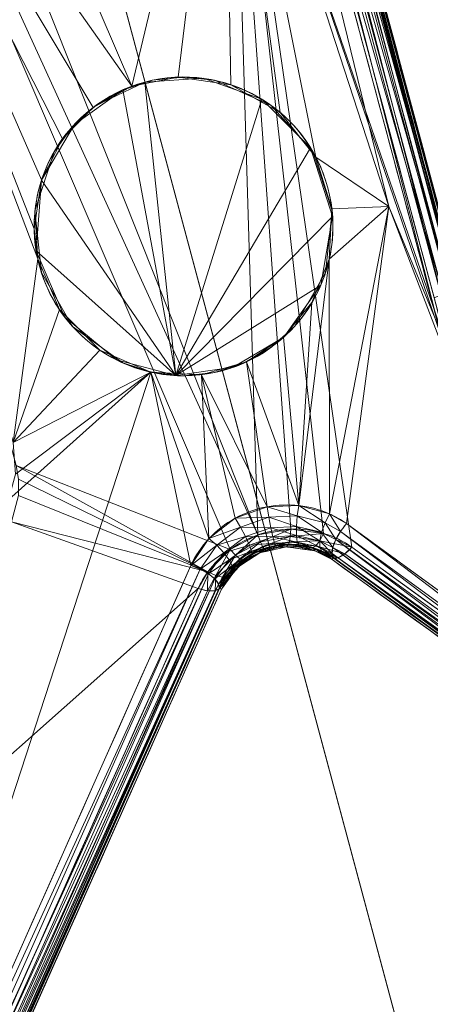
# Model space of a CAD drawing. Units: metres. Extents: x -0.375 to 0.375, y -0.375 to 0.375.
# Drawn here: x 0.033 to 0.05, y -0.18 to -0.141 of the extents above; entities that cross this region are included whole.
import ezdxf

# ---------------------------------------------------------------- set-up
doc = ezdxf.new("R2010")
doc.units = ezdxf.units.M
doc.header["$MEASUREMENT"] = 0
doc.layers.add('1', color=7, linetype='Continuous', true_color=0xffffff)

# ---------------------------------------------------------------- blocks, each defined once
blk = doc.blocks.new('8ca45295-6e81-418b-82d0-dce94bac9a1a')
at = {"layer": '1', "color": 7, "linetype": 'Continuous', "lineweight": 18}
for points in [[(1000, 0, 214.053631), (953.065306, -356.504411, 199.553639), (1093.06632, -347.328246, 199.553639)], [(1093.045443, -347.250342, 197.553635), (953.075834, -356.424421, 197.553635), (1000, 0, 212.053627)], [(1218.849733, -285.21052, 197.553635), (1093.045443, -347.250342, 197.553635), (1000, 0, 212.053627)], [(1311.33613, -179.749995, 197.553635), (1218.849733, -285.21052, 197.553635), (1000, 0, 212.053627)], [(1356.424421, -46.924166, 197.553635), (1311.33613, -179.749995, 197.553635), (1000, 0, 212.053627)], [(1000, 0, 214.053631), (1093.06632, -347.328246, 199.553639), (1218.898833, -285.274506, 199.553639)], [(1000, 0, 214.053631), (1218.898833, -285.274506, 199.553639), (1311.405987, -179.790333, 199.553639)], [(1000, 0, 214.053631), (1311.405987, -179.790333, 199.553639), (1356.504411, -46.934694, 199.553639)]]:
    blk.add_3dface(points, dxfattribs=at)
blk = doc.blocks.new('361fcb7c-9d54-4f36-8cb0-c1276da7954a')
at = {"layer": '1', "color": 252, "linetype": 'Continuous', "lineweight": 18}
for p, q in [((46.011, -162.517, 90.796), (45.949, -162.599, 88.423)), ((45.949, -162.599, 88.423), (45.995, -162.532, 87.488)), ((41.411, -163.749, 90.796), (41.507, -163.79, 88.423)), ((41.507, -163.79, 88.423), (41.433, -163.754, 87.488))]:
    blk.add_line(p, q, dxfattribs=at)
at = {"layer": '1', "color": 7, "linetype": 'Continuous', "lineweight": 18}
for centre, radius in [((0, 0, 199.554), 368), ((0, 0, 197.554), 368), ((0, 0, 199.554), 359.581), ((0, 0, 197.554), 359.5)]:
    blk.add_circle(centre, radius, dxfattribs=at)
at = {"layer": '1', "color": 252, "linetype": 'Continuous', "lineweight": 18, "extrusion": (-0.750223, 0.544348, -0.3753)}
blk.add_arc((103.419, 34.311, -157.06), 1.1, 2.6973, 106.3032, dxfattribs=at)
at = {"layer": '1', "color": 252, "linetype": 'Continuous', "lineweight": 18, "extrusion": (0.750108, -0.544527, 0.37527)}
blk.add_arc((-103.414, 31.398, 155.835), 1.1, 185.3955, 253.6942, dxfattribs=at)
at = {"layer": '1', "color": 252, "linetype": 'Continuous', "lineweight": 18, "extrusion": (-0.377538, -0.846531, 0.3753)}
blk.add_arc((103.419, 34.311, 157.06), 1.1, 2.6973, 106.3032, dxfattribs=at)
at = {"layer": '1', "color": 252, "linetype": 'Continuous', "lineweight": 18, "extrusion": (0.377356, 0.846626, -0.375268)}
blk.add_arc((-103.415, 31.398, -155.835), 1.1, 185.3952, 253.6941, dxfattribs=at)
at = {"layer": '1', "color": 252, "linetype": 'Continuous', "lineweight": 18, "extrusion": (0.118197, -0.441117, -0.889632)}
blk.add_ellipse((39.982, -149.216, 85.145), major_axis=(-1.553, 5.796, -3.08), ratio=0.889632, dxfattribs=at)
at = {"layer": '1', "color": 252, "linetype": 'Continuous', "lineweight": 18}
for points, knots in [([(50.248, -153.309, 88.438), (47.216, -142.002, 82.438), (44.184, -130.695, 76.439), (38.167, -108.264, 64.547), (35.183, -97.141, 58.653), (32.196, -86.015, 52.766)], [0, 0, 0, 0, 0.504161, 0.504161, 1, 1, 1, 1]), ([(33.427, -86.177, 51.836), (36.408, -97.305, 57.722), (39.389, -108.43, 63.616), (45.399, -130.863, 75.509), (48.429, -142.171, 81.507), (51.459, -153.478, 87.507)], [0, 0, 0, 0, 0.495842, 0.495842, 1, 1, 1, 1]), ([(51.521, -153.456, 84.178), (48.53, -142.295, 78.255), (45.539, -131.133, 72.334), (41.547, -116.236, 64.437), (40.547, -112.504, 62.459), (37.644, -101.671, 56.719), (35.741, -94.569, 52.958), (33.837, -87.467, 49.201)], [0, 0, 0, 0, 0.507536, 0.507536, 0.677227, 0.677227, 1, 1, 1, 1]), ([(32.943, -88.173, 48.318), (34.843, -95.277, 52.076), (36.743, -102.379, 55.836), (40.544, -116.582, 63.36), (42.445, -123.682, 67.124), (46.433, -138.578, 75.023), (48.52, -146.374, 79.159), (50.608, -154.169, 83.295)], [0, 0, 0, 0, 0.322777, 0.322777, 0.645549, 0.645549, 1, 1, 1, 1]), ([(34.124, -150.513, 84.845), (34.448, -151.974, 85.612), (35.299, -153.283, 86.363), (37.896, -155.058, 87.558), (39.615, -155.432, 87.955), (42.873, -154.732, 88.037), (44.312, -153.665, 87.713), (45.947, -150.935, 86.608), (46.161, -149.344, 85.862), (45.51, -146.452, 84.345), (44.635, -145.125, 83.56), (42.084, -143.388, 82.329), (40.354, -143.001, 81.89), (37.103, -143.696, 81.799), (35.649, -144.779, 82.158), (34.031, -147.47, 83.309), (33.801, -149.053, 84.077), (34.124, -150.513, 84.845)], [0, 0, 0, 0, 0.125, 0.125, 0.25, 0.25, 0.375, 0.375, 0.5, 0.5, 0.625, 0.625, 0.75, 0.75, 0.875, 0.875, 1, 1, 1, 1]), ([(40.279, -162.832, 91.727), (40.451, -162.446, 91.555), (40.698, -162.078, 91.403), (41.299, -161.437, 91.16), (41.662, -161.156, 91.066), (42.453, -160.72, 90.952), (42.894, -160.56, 90.931), (43.761, -160.398, 90.967), (44.197, -160.384, 91.019), (45.045, -160.478, 91.183), (45.468, -160.592, 91.298), (45.85, -160.763, 91.436), (46.093, -160.871, 91.524), (46.323, -161.003, 91.621), (46.533, -161.156, 91.727)], [0, 0, 0, 0, 0.181509, 0.181509, 0.362783, 0.362783, 0.544184, 0.544184, 0.714296, 0.714296, 0.88954, 0.88954, 0.88954, 1, 1, 1, 1]), ([(46.533, -161.156, 91.727), (51.719, -164.93, 94.327), (56.885, -168.69, 96.987), (67.188, -176.185, 102.398), (72.325, -179.922, 105.149), (82.575, -187.377, 110.72), (87.689, -191.096, 113.54), (97.898, -198.519, 119.234), (102.994, -202.223, 122.108), (108.082, -205.922, 125.003)], [0, 0, 0, 0, 0.249936, 0.249936, 0.499917, 0.499917, 0.749935, 0.749935, 1, 1, 1, 1]), ([(46.746, -162.105, 86.605), (46.409, -161.861, 86.436), (46.016, -161.67, 86.287), (45.187, -161.422, 86.048), (44.738, -161.361, 85.956), (43.848, -161.38, 85.845), (43.393, -161.461, 85.824), (42.571, -161.75, 85.859), (42.19, -161.953, 85.91), (41.51, -162.451, 86.07), (41.204, -162.755, 86.183), (40.961, -163.088, 86.319), (40.806, -163.3, 86.405), (40.674, -163.526, 86.501), (40.569, -163.76, 86.605)], [0, 0, 0, 0, 0.18122, 0.18122, 0.362586, 0.362586, 0.543613, 0.543613, 0.714388, 0.714388, 0.889513, 0.889513, 0.889513, 1, 1, 1, 1]), ([(46.011, -162.517, 90.796), (46.011, -162.517, 90.796), (46.011, -162.517, 90.796), (45.865, -162.412, 90.69), (45.702, -162.32, 90.592), (45.528, -162.244, 90.505), (45.251, -162.123, 90.367), (44.94, -162.04, 90.252), (44.311, -161.973, 90.089), (43.986, -161.983, 90.037), (43.34, -162.104, 90), (43.011, -162.223, 90.022), (42.423, -162.546, 90.136), (42.153, -162.755, 90.23), (41.711, -163.219, 90.471), (41.533, -163.481, 90.623), (41.411, -163.749, 90.796), (41.411, -163.749, 90.796), (41.411, -163.749, 90.796)], [0, 0, 0, 0, 0.000011, 0.000011, 0.109975, 0.109975, 0.109975, 0.286254, 0.286254, 0.456329, 0.456329, 0.636153, 0.636153, 0.818667, 0.818667, 0.999989, 0.999989, 1, 1, 1, 1]), ([(41.433, -163.754, 87.488), (41.433, -163.754, 87.488), (41.433, -163.754, 87.487), (41.504, -163.588, 87.383), (41.595, -163.426, 87.287), (41.705, -163.271, 87.201), (41.88, -163.026, 87.065), (42.105, -162.797, 86.952), (42.612, -162.421, 86.793), (42.9, -162.266, 86.742), (43.519, -162.047, 86.707), (43.862, -161.987, 86.728), (44.531, -161.975, 86.839), (44.869, -162.024, 86.93), (45.478, -162.213, 87.168), (45.76, -162.356, 87.318), (45.995, -162.532, 87.487), (45.995, -162.532, 87.488), (45.995, -162.532, 87.488)], [0, 0, 0, 0, 0.000011, 0.000011, 0.109745, 0.109745, 0.109745, 0.285811, 0.285811, 0.456743, 0.456743, 0.636714, 0.636714, 0.819203, 0.819203, 0.999989, 0.999989, 1, 1, 1, 1]), ([(107.652, -207.243, 124.072), (107.652, -207.243, 124.072), (107.652, -207.243, 124.072), (102.559, -203.547, 121.177), (97.457, -199.846, 118.303), (87.236, -192.429, 112.609), (82.115, -188.713, 109.789), (71.85, -181.265, 104.218), (66.705, -177.532, 101.467), (56.384, -170.043, 96.056), (51.208, -166.287, 93.396), (46.012, -162.517, 90.796), (46.012, -162.517, 90.796), (46.011, -162.517, 90.796)], [0, 0, 0, 0, 0.000001, 0.000001, 0.250017, 0.250017, 0.500013, 0.500013, 0.750004, 0.750004, 0.999999, 0.999999, 1, 1, 1, 1])]:
    blk.add_open_spline(points, degree=3, knots=knots, dxfattribs=at)
for points in [[(51.573, -153.445, 84.784), (45.65, -131.341, 73.061), (39.727, -109.235, 61.341), (33.8, -87.114, 49.653)], [(41.507, -163.79, 88.423), (41.843, -163.036, 88.09), (43.356, -161.796, 87.668), (45.281, -162.115, 88.09), (45.949, -162.599, 88.423)], [(108.468, -206.802, 119.874), (88.073, -192.025, 108.294), (67.566, -177.173, 96.998), (46.746, -162.105, 86.605)], [(45.995, -162.532, 87.488), (66.776, -177.617, 97.883), (87.259, -192.485, 109.18), (107.627, -207.269, 120.757)], [(9.36, -232.374, 125.003), (19.585, -209.392, 113.426), (29.86, -186.285, 102.13), (40.279, -162.832, 91.727)], [(45.949, -162.599, 88.423), (56.345, -170.144, 93.601), (76.97, -185.111, 104.435), (97.401, -199.938, 115.816), (107.587, -207.329, 121.591)], [(40.569, -163.76, 86.605), (30.073, -187.219, 96.998), (19.739, -210.335, 108.294), (9.465, -233.33, 119.874)], [(41.411, -163.749, 90.796), (30.952, -187.202, 101.194), (20.643, -210.317, 112.493), (10.392, -233.304, 124.072)], [(10.427, -233.313, 120.757), (20.675, -210.325, 109.179), (30.978, -187.21, 97.883), (41.433, -163.754, 87.488)], [(10.492, -233.346, 121.591), (15.617, -221.852, 115.816), (25.898, -198.795, 104.435), (36.276, -175.521, 93.601), (41.507, -163.79, 88.423)]]:
    blk.add_open_spline(points, degree=3, dxfattribs=at)
for points in [[(42.369, -119.553, 69.513), (51.573, -153.445, 84.784), (33.8, -87.114, 49.653)], [(39.547, -108.771, 60.481), (33.8, -87.114, 49.653), (51.573, -153.445, 84.784)], [(41.609, -128.06, 74.741), (15.125, -90.589, 52.766), (37.901, -143.589, 81.854)], [(37.901, -143.589, 81.854), (15.125, -90.589, 52.766), (24.056, -123.967, 70.444)], [(42.971, -161.61, 85.842), (15.557, -92.832, 48.318), (41.988, -129.226, 69.75)], [(21.274, -114.135, 59.598), (15.557, -92.832, 48.318), (42.971, -161.61, 85.842)], [(51.573, -153.445, 84.784), (51.521, -153.456, 84.178), (39.547, -108.771, 60.481)], [(42.971, -161.61, 85.842), (41.854, -162.198, 85.989), (21.274, -114.135, 59.598)], [(33.257, -158.818, 83.295), (21.274, -114.135, 59.598), (41.854, -162.198, 85.989)], [(41.563, -119.308, 70.383), (41.151, -119.386, 70.444), (50.248, -153.309, 88.438)], [(41.151, -119.386, 70.444), (41.609, -128.06, 74.741), (48.223, -148.416, 85.728)], [(48.223, -148.416, 85.728), (50.248, -153.309, 88.438), (41.151, -119.386, 70.444)], [(41.939, -119.312, 70.185), (41.563, -119.308, 70.383), (50.659, -153.232, 88.375)], [(50.248, -153.309, 88.438), (50.659, -153.232, 88.375), (41.563, -119.308, 70.383)], [(42.222, -119.398, 69.88), (41.939, -119.312, 70.185), (51.032, -153.237, 88.177)], [(50.659, -153.232, 88.375), (51.032, -153.237, 88.177), (41.939, -119.312, 70.185)], [(42.369, -119.553, 69.513), (42.222, -119.398, 69.88), (51.313, -153.324, 87.873)], [(51.032, -153.237, 88.177), (51.313, -153.324, 87.873), (42.222, -119.398, 69.88)], [(51.313, -153.324, 87.873), (51.459, -153.478, 87.507), (42.369, -119.553, 69.513)], [(42.369, -119.553, 69.513), (51.459, -153.478, 87.507), (51.573, -153.445, 84.784)], [(24.056, -123.967, 70.444), (33.139, -157.893, 88.438), (34.124, -150.513, 84.845)], [(34.124, -150.513, 84.845), (33.983, -149.312, 84.227), (24.056, -123.967, 70.444)], [(33.983, -149.312, 84.227), (34.282, -147.344, 83.277), (24.056, -123.967, 70.444)], [(34.282, -147.344, 83.277), (35.119, -145.702, 82.556), (24.056, -123.967, 70.444)], [(35.119, -145.702, 82.556), (36.348, -144.442, 82.079), (24.056, -123.967, 70.444)], [(24.056, -123.967, 70.444), (36.348, -144.442, 82.079), (37.901, -143.589, 81.854)], [(37.901, -143.589, 81.854), (39.773, -143.22, 81.922), (41.609, -128.06, 74.741)], [(39.773, -143.22, 81.922), (41.877, -143.523, 82.368), (41.609, -128.06, 74.741)], [(41.609, -128.06, 74.741), (43.87, -144.646, 83.212), (45.3, -146.437, 84.306)], [(45.3, -146.437, 84.306), (48.223, -148.416, 85.728), (41.609, -128.06, 74.741)], [(41.609, -128.06, 74.741), (41.877, -143.523, 82.368), (43.87, -144.646, 83.212)], [(45.602, -161.546, 86.167), (44.292, -161.371, 85.901), (41.988, -129.226, 69.75)], [(46.746, -162.105, 86.605), (45.602, -161.546, 86.167), (41.988, -129.226, 69.75)], [(41.988, -129.226, 69.75), (55.359, -168.34, 91.102), (46.746, -162.105, 86.605)], [(41.988, -129.226, 69.75), (44.292, -161.371, 85.901), (42.971, -161.61, 85.842)], [(50.608, -154.169, 83.295), (55.359, -168.34, 91.102), (41.988, -129.226, 69.75)], [(44.346, -130.782, 70.889), (50.608, -154.169, 83.295), (41.988, -129.226, 69.75)], [(50.901, -151.562, 82.73), (45.194, -130.265, 71.434), (45.255, -130.07, 71.772)], [(45.255, -130.07, 71.772), (50.961, -151.366, 83.069), (50.901, -151.562, 82.73)], [(44.709, -130.645, 70.962), (45.004, -130.466, 71.152), (50.71, -151.763, 82.448)], [(45.004, -130.466, 71.152), (45.194, -130.265, 71.434), (50.901, -151.562, 82.73)], [(50.901, -151.562, 82.73), (50.71, -151.763, 82.448), (45.004, -130.466, 71.152)], [(44.346, -130.782, 70.889), (44.709, -130.645, 70.962), (50.413, -151.943, 82.258)], [(50.413, -151.943, 82.258), (50.048, -152.079, 82.186), (44.346, -130.782, 70.889)], [(50.71, -151.763, 82.448), (50.413, -151.943, 82.258), (44.709, -130.645, 70.962)], [(36.456, -144.362, 82.269), (38.429, -143.421, 82.065), (37.535, -143.738, 81.88)], [(38.429, -143.421, 82.065), (38.735, -143.347, 81.844), (37.535, -143.738, 81.88)], [(39.674, -155.208, 88.075), (38.429, -143.421, 82.065), (37.55, -143.731, 82.102)], [(43.133, -144.11, 83.031), (40.769, -143.268, 82.3), (38.429, -143.421, 82.065), (39.674, -155.208, 88.075)], [(38.429, -143.421, 82.065), (38.735, -143.347, 82.069), (38.735, -143.347, 81.844)], [(38.735, -143.347, 82.069), (39.982, -143.216, 82.17), (39.995, -143.216, 81.951)], [(39.995, -143.216, 81.951), (38.735, -143.347, 81.844), (38.735, -143.347, 82.069)], [(41.23, -143.347, 82.188), (39.995, -143.216, 81.951), (39.982, -143.216, 82.17)], [(39.982, -143.216, 82.17), (41.23, -143.347, 82.401), (41.23, -143.347, 82.188)], [(43.509, -144.362, 83.207), (43.509, -144.362, 83.019), (41.23, -143.347, 82.188), (41.23, -143.347, 82.401)], [(39.674, -155.208, 88.075), (37.55, -143.731, 82.102), (35.6, -145.118, 82.531), (34.275, -147.364, 83.468)], [(37.535, -143.738, 81.88), (36.456, -144.362, 82.053), (36.456, -144.362, 82.269)], [(39.674, -155.208, 88.075), (45.084, -146.058, 84.257), (43.133, -144.11, 83.031)], [(36.456, -144.362, 82.269), (36.456, -144.362, 82.053), (35.514, -145.212, 82.359)], [(35.514, -145.212, 82.359), (35.523, -145.201, 82.562), (36.456, -144.362, 82.269)], [(45.179, -146.216, 84.348), (45.179, -146.216, 84.179), (43.509, -144.362, 83.019), (43.509, -144.362, 83.207)], [(34.786, -146.216, 82.773), (34.786, -146.216, 82.967), (35.523, -145.201, 82.562)], [(35.523, -145.201, 82.562), (35.514, -145.212, 82.359), (34.786, -146.216, 82.773)], [(34.786, -146.216, 82.967), (34.786, -146.216, 82.773), (34.015, -148.589, 83.869), (34.015, -148.589, 84.041)], [(39.674, -155.208, 88.075), (45.969, -148.82, 85.744), (45.084, -146.058, 84.257)], [(45.949, -148.589, 85.627), (45.949, -148.589, 85.46), (45.179, -146.216, 84.179), (45.179, -146.216, 84.348)], [(48.223, -148.416, 85.728), (45.3, -146.437, 84.306), (45.941, -148.515, 85.422)], [(34.275, -147.364, 83.468), (34.063, -150.194, 84.843), (39.674, -155.208, 88.075)], [(34.124, -150.513, 84.845), (34.276, -151.07, 85.306), (34.015, -148.589, 84.041)], [(34.015, -148.589, 84.041), (34.015, -148.589, 83.869), (34.124, -150.513, 84.845)], [(45.689, -151.07, 86.822), (45.689, -151.07, 86.639), (45.949, -148.589, 85.46), (45.949, -148.589, 85.627)], [(45.85, -160.763, 91.436), (48.223, -148.416, 85.728), (45.837, -150.53, 86.396)], [(48.223, -148.416, 85.728), (45.941, -148.515, 85.422), (45.837, -150.53, 86.396)], [(48.223, -148.416, 85.728), (45.85, -160.763, 91.436), (46.533, -161.156, 91.727)], [(46.533, -161.156, 91.727), (55.634, -167.776, 96.578), (48.223, -148.416, 85.728)], [(50.248, -153.309, 88.438), (48.223, -148.416, 85.728), (55.634, -167.776, 96.578)], [(45.497, -151.58, 87.05), (45.969, -148.82, 85.744), (39.674, -155.208, 88.075)], [(34.063, -150.194, 84.843), (35.206, -152.848, 86.311), (37.29, -154.578, 87.446), (39.674, -155.208, 88.075)], [(33.139, -157.893, 88.438), (35.001, -152.56, 85.969), (34.124, -150.513, 84.845)], [(34.124, -150.513, 84.845), (34.276, -151.07, 85.141), (34.276, -151.07, 85.306)], [(45.837, -150.53, 86.396), (44.615, -160.43, 91.1), (45.85, -160.763, 91.436)], [(44.615, -160.43, 91.1), (45.837, -150.53, 86.396), (45.142, -152.279, 87.152)], [(34.276, -151.07, 85.306), (34.276, -151.07, 85.141), (35.523, -153.231, 86.365), (35.523, -153.231, 86.543)], [(44.441, -153.231, 87.728), (44.441, -153.231, 87.52), (45.689, -151.07, 86.639), (45.689, -151.07, 86.822)], [(39.674, -155.208, 88.075), (41.98, -154.874, 88.216), (44.012, -153.662, 87.885), (45.497, -151.58, 87.05)], [(33.139, -157.893, 88.438), (36.617, -154.183, 86.969), (35.001, -152.56, 85.969)], [(45.142, -152.279, 87.152), (44.003, -153.669, 87.674), (44.615, -160.43, 91.1)], [(35.523, -153.231, 86.543), (35.523, -153.231, 86.365), (37.542, -154.697, 87.337), (37.542, -154.697, 87.538)], [(44.441, -153.231, 87.728), (43.509, -154.07, 88.02), (43.516, -154.065, 87.801)], [(43.516, -154.065, 87.801), (44.441, -153.231, 87.52), (44.441, -153.231, 87.728)], [(44.615, -160.43, 91.1), (44.003, -153.669, 87.674), (42.512, -154.657, 87.955)], [(38.664, -155.069, 87.66), (36.617, -154.183, 86.969), (33.139, -157.893, 88.438)], [(42.423, -154.697, 87.963), (43.516, -154.065, 87.801), (43.509, -154.07, 88.02)], [(43.509, -154.07, 88.02), (42.423, -154.697, 88.187), (42.423, -154.697, 87.963)], [(38.723, -155.083, 87.674), (38.735, -155.085, 87.889), (37.542, -154.697, 87.538)], [(37.542, -154.697, 87.538), (37.542, -154.697, 87.337), (38.723, -155.083, 87.674)], [(43.341, -160.476, 90.95), (42.512, -154.657, 87.955), (40.71, -155.172, 87.971)], [(41.23, -155.085, 87.996), (42.423, -154.697, 87.963), (42.423, -154.697, 88.187)], [(42.423, -154.697, 88.187), (41.23, -155.085, 88.221), (41.23, -155.085, 87.996)], [(42.512, -154.657, 87.955), (43.341, -160.476, 90.95), (44.615, -160.43, 91.1)], [(24.75, -197.772, 107.935), (38.664, -155.069, 87.66), (32.953, -160.2, 89.578)], [(38.664, -155.069, 87.66), (24.75, -197.772, 107.935), (40.279, -162.832, 91.727)], [(38.664, -155.069, 87.66), (33.234, -159.171, 89.09), (32.953, -160.2, 89.578)], [(33.139, -157.893, 88.438), (33.234, -159.171, 89.09), (38.664, -155.069, 87.66)], [(38.664, -155.069, 87.66), (40.279, -162.832, 91.727), (40.999, -161.757, 91.281)], [(40.999, -161.757, 91.281), (40.71, -155.172, 87.971), (38.664, -155.069, 87.66)], [(38.735, -155.085, 87.889), (38.723, -155.083, 87.674), (39.982, -155.216, 87.899)], [(39.982, -155.216, 87.899), (39.982, -155.216, 88.12), (38.735, -155.085, 87.889)], [(39.982, -155.216, 88.12), (39.982, -155.216, 87.899), (41.23, -155.085, 87.996)], [(41.23, -155.085, 87.996), (41.23, -155.085, 88.221), (39.982, -155.216, 88.12)], [(40.71, -155.172, 87.971), (42.057, -160.938, 91.009), (43.341, -160.476, 90.95)], [(40.71, -155.172, 87.971), (40.999, -161.757, 91.281), (42.057, -160.938, 91.009)], [(33.356, -159.364, 83.58), (33.257, -158.818, 83.295), (40.961, -163.088, 86.319)], [(41.854, -162.198, 85.989), (40.961, -163.088, 86.319), (33.257, -158.818, 83.295)], [(40.961, -163.088, 86.319), (33.354, -160.028, 83.913), (33.356, -159.364, 83.58)], [(33.071, -161.078, 84.411), (33.354, -160.028, 83.913), (40.961, -163.088, 86.319)], [(43.413, -160.891, 91.067), (43.341, -160.476, 90.95), (42.057, -160.938, 91.009)], [(44.55, -160.843, 91.201), (44.615, -160.43, 91.1), (43.341, -160.476, 90.95)], [(43.341, -160.476, 90.95), (43.413, -160.891, 91.067), (44.55, -160.843, 91.201)], [(44.615, -160.43, 91.1), (44.55, -160.843, 91.201), (45.666, -161.125, 91.502)], [(45.666, -161.125, 91.502), (45.85, -160.763, 91.436), (44.615, -160.43, 91.1)], [(42.272, -161.298, 91.12), (42.057, -160.938, 91.009), (40.999, -161.757, 91.281)], [(42.057, -160.938, 91.009), (42.272, -161.298, 91.12), (43.413, -160.891, 91.067)], [(43.495, -161.317, 91.012), (43.413, -160.891, 91.067), (42.272, -161.298, 91.12)], [(44.516, -161.266, 91.137), (44.55, -160.843, 91.201), (43.413, -160.891, 91.067)], [(43.413, -160.891, 91.067), (43.495, -161.317, 91.012), (44.516, -161.266, 91.137)], [(44.55, -160.843, 91.201), (44.516, -161.266, 91.137), (45.526, -161.504, 91.422)], [(45.526, -161.504, 91.422), (45.666, -161.125, 91.502), (44.55, -160.843, 91.201)], [(45.85, -160.763, 91.436), (45.666, -161.125, 91.502), (46.29, -161.466, 91.765)], [(46.29, -161.466, 91.765), (46.533, -161.156, 91.727), (45.85, -160.763, 91.436)], [(26.084, -176.611, 91.644), (33.071, -161.078, 84.411), (40.569, -163.76, 86.605)], [(33.071, -161.078, 84.411), (40.961, -163.088, 86.319), (40.569, -163.76, 86.605)], [(40.999, -161.757, 91.281), (41.314, -162.023, 91.363), (42.272, -161.298, 91.12)], [(42.473, -161.678, 91.061), (42.272, -161.298, 91.12), (41.314, -162.023, 91.363)], [(42.272, -161.298, 91.12), (42.473, -161.678, 91.061), (43.495, -161.317, 91.012)], [(43.573, -161.686, 90.792), (43.495, -161.317, 91.012), (42.473, -161.678, 91.061)], [(44.517, -161.636, 90.919), (44.516, -161.266, 91.137), (43.495, -161.317, 91.012)], [(43.495, -161.317, 91.012), (43.573, -161.686, 90.792), (44.517, -161.636, 90.919)], [(45.451, -161.847, 91.206), (45.526, -161.504, 91.422), (44.516, -161.266, 91.137)], [(44.516, -161.266, 91.137), (44.517, -161.636, 90.919), (45.451, -161.847, 91.206)], [(45.666, -161.125, 91.502), (45.526, -161.504, 91.422), (46.096, -161.797, 91.671)], [(46.096, -161.797, 91.671), (46.29, -161.466, 91.765), (45.666, -161.125, 91.502)], [(46.533, -161.156, 91.727), (46.29, -161.466, 91.765), (61.798, -172.745, 99.721)], [(61.798, -172.745, 99.721), (62.036, -172.437, 99.692), (46.533, -161.156, 91.727)], [(41.314, -162.023, 91.363), (41.601, -162.321, 91.29), (42.473, -161.678, 91.061)], [(42.629, -162.019, 90.842), (42.473, -161.678, 91.061), (41.601, -162.321, 91.29)], [(42.072, -162.425, 86.204), (41.854, -162.198, 85.989), (42.971, -161.61, 85.842)], [(42.971, -161.61, 85.842), (43.077, -161.886, 86.063), (42.072, -162.425, 86.204)], [(42.473, -161.678, 91.061), (42.629, -162.019, 90.842), (43.573, -161.686, 90.792)], [(43.635, -161.942, 90.443), (43.573, -161.686, 90.792), (42.629, -162.019, 90.842)], [(43.077, -161.886, 86.063), (42.971, -161.61, 85.842), (44.292, -161.371, 85.901)], [(44.292, -161.371, 85.901), (44.271, -161.673, 86.119), (43.077, -161.886, 86.063)], [(43.157, -162.076, 86.368), (43.077, -161.886, 86.063), (44.271, -161.673, 86.119)], [(44.271, -161.673, 86.119), (44.237, -161.885, 86.425), (43.157, -162.076, 86.368)], [(44.553, -161.895, 90.579), (44.517, -161.636, 90.919), (43.573, -161.686, 90.792)], [(43.573, -161.686, 90.792), (43.635, -161.942, 90.443), (44.553, -161.895, 90.579)], [(44.237, -161.885, 86.425), (44.271, -161.673, 86.119), (45.451, -161.847, 86.375)], [(44.271, -161.673, 86.119), (44.292, -161.371, 85.901), (45.602, -161.546, 86.167)], [(45.602, -161.546, 86.167), (45.451, -161.847, 86.375), (44.271, -161.673, 86.119)], [(45.452, -162.105, 90.886), (45.451, -161.847, 91.206), (44.517, -161.636, 90.919)], [(44.517, -161.636, 90.919), (44.553, -161.895, 90.579), (45.452, -162.105, 90.886)], [(45.526, -161.504, 91.422), (45.451, -161.847, 91.206), (45.976, -162.109, 91.458)], [(45.451, -161.847, 86.375), (45.602, -161.546, 86.167), (46.746, -162.105, 86.605)], [(45.976, -162.109, 91.458), (46.096, -161.797, 91.671), (45.526, -161.504, 91.422)], [(46.29, -161.466, 91.765), (46.096, -161.797, 91.671), (61.611, -173.073, 99.624)], [(61.611, -173.073, 99.624), (61.798, -172.745, 99.721), (46.29, -161.466, 91.765)], [(41.314, -162.023, 91.363), (40.999, -161.757, 91.281), (40.279, -162.832, 91.727)], [(40.279, -162.832, 91.727), (40.645, -162.978, 91.765), (41.314, -162.023, 91.363)], [(41.601, -162.321, 91.29), (41.314, -162.023, 91.363), (40.645, -162.978, 91.765)], [(41.601, -162.321, 91.29), (41.818, -162.607, 91.073), (42.629, -162.019, 90.842)], [(42.715, -162.267, 90.497), (42.629, -162.019, 90.842), (41.818, -162.607, 91.073)], [(42.248, -162.567, 86.51), (42.072, -162.425, 86.204), (43.077, -161.886, 86.063)], [(43.077, -161.886, 86.063), (43.157, -162.076, 86.368), (42.248, -162.567, 86.51)], [(42.362, -162.606, 86.871), (42.248, -162.567, 86.51), (43.157, -162.076, 86.368)], [(43.157, -162.076, 86.368), (43.202, -162.159, 86.725), (42.362, -162.606, 86.871)], [(42.629, -162.019, 90.842), (42.715, -162.267, 90.497), (43.635, -161.942, 90.443)], [(43.671, -162.042, 90.019), (43.635, -161.942, 90.443), (42.715, -162.267, 90.497)], [(42.715, -162.267, 90.497), (42.72, -162.383, 90.079), (43.671, -162.042, 90.019)], [(43.202, -162.159, 86.725), (43.157, -162.076, 86.368), (44.237, -161.885, 86.425)], [(44.237, -161.885, 86.425), (44.194, -161.981, 86.783), (43.202, -162.159, 86.725)], [(43.202, -162.159, 86.725), (43.437, -162.117, 86.739), (43.469, -162.233, 87.905)], [(43.501, -162.103, 90.03), (43.272, -162.185, 90.044), (43.294, -162.273, 87.901)], [(43.294, -162.273, 87.901), (43.525, -162.22, 87.906), (43.501, -162.103, 90.03)], [(43.437, -162.117, 86.739), (44.194, -161.981, 86.783), (44.115, -162.085, 87.917)], [(44.115, -162.085, 87.917), (43.469, -162.233, 87.905), (43.437, -162.117, 86.739)], [(43.671, -162.042, 90.019), (43.501, -162.103, 90.03), (43.525, -162.22, 87.906)], [(43.671, -162.042, 90.019), (43.525, -162.22, 87.906), (44.115, -162.085, 87.917)], [(44.62, -162.006, 90.169), (44.553, -161.895, 90.579), (43.635, -161.942, 90.443)], [(43.635, -161.942, 90.443), (43.671, -162.042, 90.019), (44.62, -162.006, 90.169)], [(44.396, -162.124, 87.974), (44.409, -162.014, 90.136), (43.671, -162.042, 90.019)], [(43.671, -162.042, 90.019), (44.115, -162.085, 87.917), (44.396, -162.124, 87.974)], [(44.115, -162.085, 87.917), (44.194, -161.981, 86.783), (44.784, -162.064, 86.943)], [(44.784, -162.064, 86.943), (44.767, -162.175, 88.05), (44.115, -162.085, 87.917)], [(44.194, -161.981, 86.783), (44.237, -161.885, 86.425), (45.303, -162.047, 86.682)], [(45.303, -162.047, 86.682), (45.175, -162.119, 87.05), (44.194, -161.981, 86.783)], [(45.451, -161.847, 86.375), (45.303, -162.047, 86.682), (44.237, -161.885, 86.425)], [(44.409, -162.014, 90.136), (44.396, -162.124, 87.974), (45.231, -162.239, 88.145)], [(45.231, -162.239, 88.145), (44.62, -162.006, 90.169), (44.409, -162.014, 90.136)], [(45.528, -162.244, 90.505), (45.452, -162.105, 90.886), (44.553, -161.895, 90.579)], [(44.553, -161.895, 90.579), (44.62, -162.006, 90.169), (45.528, -162.244, 90.505)], [(45.231, -162.239, 88.145), (45.253, -162.171, 90.403), (44.62, -162.006, 90.169)], [(44.767, -162.175, 88.05), (44.784, -162.064, 86.943), (45.175, -162.119, 87.05)], [(45.175, -162.119, 87.05), (45.25, -162.242, 88.149), (44.767, -162.175, 88.05)], [(45.175, -162.119, 87.05), (45.303, -162.047, 86.682), (46.195, -162.522, 87.102)], [(46.195, -162.522, 87.102), (45.995, -162.532, 87.488), (45.175, -162.119, 87.05)], [(45.25, -162.242, 88.149), (45.175, -162.119, 87.05), (45.995, -162.532, 87.488)], [(45.303, -162.047, 86.682), (45.451, -161.847, 86.375), (46.459, -162.372, 86.792)], [(46.459, -162.372, 86.792), (46.195, -162.522, 87.102), (45.303, -162.047, 86.682)], [(45.947, -162.359, 91.153), (45.976, -162.109, 91.458), (45.451, -161.847, 91.206)], [(45.451, -161.847, 91.206), (45.452, -162.105, 90.886), (45.947, -162.359, 91.153)], [(46.746, -162.105, 86.605), (46.459, -162.372, 86.792), (45.451, -161.847, 86.375)], [(46.011, -162.517, 90.796), (45.947, -162.359, 91.153), (45.452, -162.105, 90.886)], [(45.452, -162.105, 90.886), (45.528, -162.244, 90.505), (46.011, -162.517, 90.796)], [(45.976, -162.109, 91.458), (45.947, -162.359, 91.153), (61.476, -173.629, 99.112)], [(46.096, -161.797, 91.671), (45.976, -162.109, 91.458), (61.499, -173.381, 99.412)], [(61.476, -173.629, 99.112), (61.499, -173.381, 99.412), (45.976, -162.109, 91.458)], [(61.499, -173.381, 99.412), (61.611, -173.073, 99.624), (46.096, -161.797, 91.671)], [(46.459, -162.372, 86.792), (46.746, -162.105, 86.605), (77.408, -184.303, 102.615)], [(40.645, -162.978, 91.765), (40.979, -163.168, 91.671), (41.601, -162.321, 91.29)], [(41.282, -163.24, 86.52), (40.961, -163.088, 86.319), (41.854, -162.198, 85.989)], [(41.818, -162.607, 91.073), (41.601, -162.321, 91.29), (40.979, -163.168, 91.671)], [(41.854, -162.198, 85.989), (42.072, -162.425, 86.204), (41.282, -163.24, 86.52)], [(41.542, -163.304, 86.828), (41.282, -163.24, 86.52), (42.072, -162.425, 86.204)], [(42.072, -162.425, 86.204), (42.248, -162.567, 86.51), (41.542, -163.304, 86.828)], [(41.818, -162.607, 91.073), (41.934, -162.841, 90.744), (42.715, -162.267, 90.497)], [(41.934, -162.841, 90.744), (41.931, -162.988, 90.351), (42.72, -162.383, 90.079)], [(42.529, -162.53, 90.145), (41.931, -162.988, 90.351), (41.96, -163.159, 88.167)], [(42.72, -162.383, 90.079), (42.715, -162.267, 90.497), (41.934, -162.841, 90.744)], [(41.96, -163.159, 88.167), (42.121, -162.936, 88.076), (42.529, -162.53, 90.145)], [(42.121, -162.936, 88.076), (42.591, -162.626, 87.984), (42.529, -162.53, 90.145)], [(42.241, -162.729, 86.932), (42.362, -162.606, 86.871), (43.036, -162.333, 87.896)], [(43.036, -162.333, 87.896), (42.302, -162.816, 88.041), (42.241, -162.729, 86.932)], [(42.362, -162.606, 86.871), (43.202, -162.159, 86.725), (43.036, -162.333, 87.896)], [(42.72, -162.383, 90.079), (42.529, -162.53, 90.145), (42.591, -162.626, 87.984)], [(43.272, -162.185, 90.044), (42.72, -162.383, 90.079), (42.591, -162.626, 87.984)], [(42.591, -162.626, 87.984), (43.036, -162.333, 87.896), (43.272, -162.185, 90.044)], [(43.469, -162.233, 87.905), (43.036, -162.333, 87.896), (43.202, -162.159, 86.725)], [(43.036, -162.333, 87.896), (43.294, -162.273, 87.901), (43.272, -162.185, 90.044)], [(45.253, -162.171, 90.403), (45.231, -162.239, 88.145), (45.25, -162.242, 88.149)], [(45.253, -162.171, 90.403), (45.25, -162.242, 88.149), (45.949, -162.599, 88.423)], [(45.995, -162.532, 87.488), (45.949, -162.599, 88.423), (45.25, -162.242, 88.149)], [(45.949, -162.599, 88.423), (45.528, -162.244, 90.505), (45.253, -162.171, 90.403)], [(45.949, -162.599, 88.423), (46.011, -162.517, 90.796), (45.528, -162.244, 90.505)], [(61.545, -173.787, 98.762), (61.476, -173.629, 99.112), (45.947, -162.359, 91.153)], [(45.947, -162.359, 91.153), (46.011, -162.517, 90.796), (61.545, -173.787, 98.762)], [(107.587, -207.329, 121.591), (107.652, -207.243, 124.072), (46.011, -162.517, 90.796), (45.949, -162.599, 88.423)], [(107.627, -207.269, 120.757), (45.949, -162.599, 88.423), (45.995, -162.532, 87.488), (107.627, -207.269, 120.757)], [(45.995, -162.532, 87.488), (46.195, -162.522, 87.102), (76.823, -184.744, 103.104)], [(76.823, -184.744, 103.104), (76.605, -184.751, 103.498), (45.995, -162.532, 87.488)], [(46.195, -162.522, 87.102), (46.459, -162.372, 86.792), (77.107, -184.586, 102.792)], [(77.107, -184.586, 102.792), (76.823, -184.744, 103.104), (46.195, -162.522, 87.102)], [(77.408, -184.303, 102.615), (77.107, -184.586, 102.792), (46.459, -162.372, 86.792)], [(40.645, -162.978, 91.765), (40.279, -162.832, 91.727), (24.75, -197.772, 107.935)], [(40.979, -163.168, 91.671), (41.238, -163.378, 91.458), (41.818, -162.607, 91.073)], [(41.934, -162.841, 90.744), (41.818, -162.607, 91.073), (41.238, -163.378, 91.458)], [(41.238, -163.378, 91.458), (41.388, -163.581, 91.153), (41.934, -162.841, 90.744)], [(41.931, -162.988, 90.351), (41.934, -162.841, 90.744), (41.388, -163.581, 91.153)], [(41.433, -163.754, 87.488), (41.705, -163.271, 87.201), (42.121, -162.936, 88.076)], [(42.121, -162.936, 88.076), (41.507, -163.79, 88.423), (41.433, -163.754, 87.488)], [(41.705, -163.271, 87.201), (41.542, -163.304, 86.828), (42.248, -162.567, 86.51)], [(42.248, -162.567, 86.51), (42.362, -162.606, 86.871), (41.705, -163.271, 87.201)], [(42.121, -162.936, 88.076), (41.705, -163.271, 87.201), (42.241, -162.729, 86.932)], [(42.241, -162.729, 86.932), (42.302, -162.816, 88.041), (42.121, -162.936, 88.076)], [(107.627, -207.269, 120.757), (107.587, -207.329, 121.591), (45.949, -162.599, 88.423)], [(24.75, -197.772, 107.935), (25.106, -197.92, 107.957), (40.645, -162.978, 91.765)], [(40.979, -163.168, 91.671), (40.645, -162.978, 91.765), (25.106, -197.92, 107.957)], [(25.106, -197.92, 107.957), (25.425, -198.111, 107.856), (40.979, -163.168, 91.671)], [(41.238, -163.378, 91.458), (40.979, -163.168, 91.671), (25.425, -198.111, 107.856)], [(40.951, -163.848, 86.792), (40.569, -163.76, 86.605), (40.961, -163.088, 86.319)], [(40.961, -163.088, 86.319), (41.282, -163.24, 86.52), (40.951, -163.848, 86.792)], [(41.255, -163.845, 87.102), (40.951, -163.848, 86.792), (41.282, -163.24, 86.52)], [(41.282, -163.24, 86.52), (41.542, -163.304, 86.828), (41.255, -163.845, 87.102)], [(41.433, -163.754, 87.488), (41.255, -163.845, 87.102), (41.542, -163.304, 86.828)], [(41.388, -163.581, 91.153), (41.411, -163.749, 90.796), (41.931, -162.988, 90.351)], [(41.865, -163.085, 90.407), (41.411, -163.749, 90.796), (41.507, -163.79, 88.423)], [(41.542, -163.304, 86.828), (41.705, -163.271, 87.201), (41.433, -163.754, 87.488)], [(41.507, -163.79, 88.423), (41.96, -163.159, 88.167), (41.865, -163.085, 90.407)], [(41.931, -162.988, 90.351), (41.865, -163.085, 90.407), (41.96, -163.159, 88.167)], [(25.425, -198.111, 107.856), (25.669, -198.322, 107.645), (41.238, -163.378, 91.458)], [(41.388, -163.581, 91.153), (41.238, -163.378, 91.458), (25.669, -198.322, 107.645)], [(25.669, -198.322, 107.645), (25.808, -198.526, 107.349), (41.388, -163.581, 91.153)], [(41.411, -163.749, 90.796), (41.388, -163.581, 91.153), (25.808, -198.526, 107.349)], [(41.507, -163.79, 88.423), (41.411, -163.749, 90.796), (10.392, -233.304, 124.072), (10.492, -233.346, 121.591)], [(10.427, -233.313, 120.757), (41.433, -163.754, 87.488), (41.507, -163.79, 88.423), (10.427, -233.313, 120.757)], [(41.507, -163.79, 88.423), (10.492, -233.346, 121.591), (10.427, -233.313, 120.757)], [(25.114, -198.315, 102.615), (40.569, -163.76, 86.605), (40.951, -163.848, 86.792)], [(40.569, -163.76, 86.605), (25.114, -198.315, 102.615), (26.084, -176.611, 91.644)], [(40.951, -163.848, 86.792), (25.517, -198.409, 102.792), (25.114, -198.315, 102.615)], [(25.517, -198.409, 102.792), (40.951, -163.848, 86.792), (41.255, -163.845, 87.102)], [(41.255, -163.845, 87.102), (25.842, -198.404, 103.104), (25.517, -198.409, 102.792)], [(25.808, -198.526, 107.349), (25.825, -198.699, 107.005), (41.411, -163.749, 90.796)], [(25.842, -198.404, 103.104), (41.255, -163.845, 87.102), (41.433, -163.754, 87.488)], [(41.433, -163.754, 87.488), (26.034, -198.301, 103.498), (25.842, -198.404, 103.104)]]:
    blk.add_3dface(points, dxfattribs=at)
at = {"lineweight": 18}
blk.add_blockref('8ca45295-6e81-418b-82d0-dce94bac9a1a', (-1000, 0), dxfattribs=at)
blk = doc.blocks.new('XCAD-AB88ADCE-AF07-4732-9A3F-272D0D937476', base_point=(-0.375, 0.375))
at = {"lineweight": 18, "xscale": 0.001, "yscale": 0.001, "zscale": 0.001}
blk.add_blockref('361fcb7c-9d54-4f36-8cb0-c1276da7954a', (0, 0, 4.921), dxfattribs=at)

msp = doc.modelspace()

# ---------------------------------------------------------------- block references
msp.add_blockref('XCAD-AB88ADCE-AF07-4732-9A3F-272D0D937476', (-0.375, 0.375))

doc.saveas('drawing.dxf')
